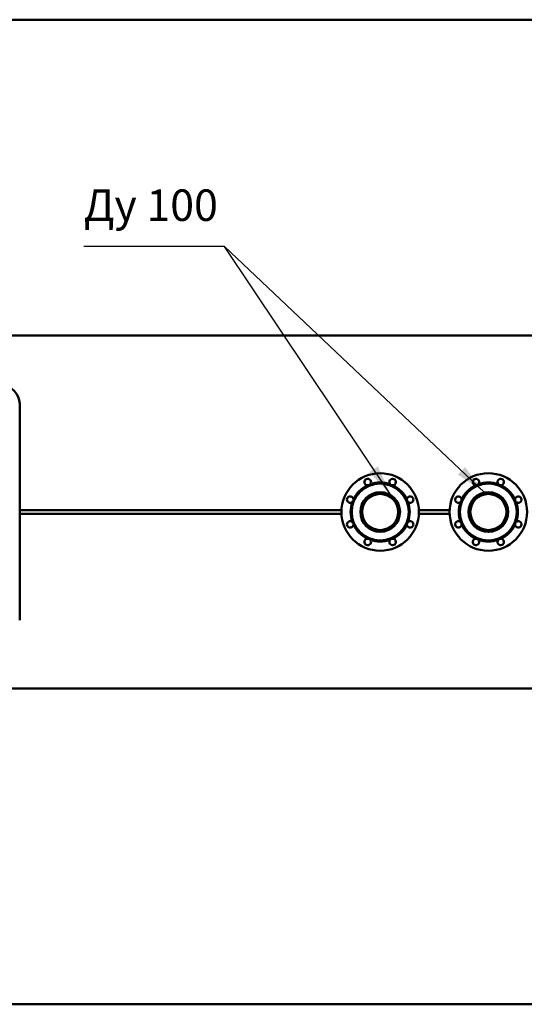
# Model space of a CAD drawing. Units: millimetres. Extents: x 0 to 21025, y 0 to 14850.
# Drawn here: x 10224 to 11624, y 4615 to 7347 of the extents above; entities that cross this region are included whole.
import ezdxf
from ezdxf.enums import TextEntityAlignment as Align

# ---------------------------------------------------------------- set-up
doc = ezdxf.new("R2010")
doc.units = ezdxf.units.MM
doc.header["$LTSCALE"] = 25
for name, color, linetype, lineweight in [('Видимый контур (ГОСТ)', 7, 'Continuous', 50), ('Обозначение (ГОСТ)', 7, 'Continuous', 25), ('Эскизная геометрия (ГОСТ)', 7, 'Continuous', 50)]:
    doc.layers.add(name, color=color, linetype=linetype, lineweight=lineweight)
doc.styles.add('Обычный текст (ГОСТ)', font='GOST Common Italic.ttf')
doc.styles.add('Стиль текста145', font='GOST Common Italic.ttf')
doc.dimstyles.new('Диаметр (ГОСТ)$7', dxfattribs={"dimscale": 25, "dimtxt": 3.5, "dimasz": 3.5, "dimexe": 1, "dimexo": 0, "dimgap": 0.5, "dimtad": 1, "dimrnd": 1e-08, "dimtxsty": 'Обычный текст (ГОСТ)', "dimblk": 'Filled-1', "dimcen": 0.09, "dimdle": 15, "dimclrd": 256, "dimclre": 256, "dimclrt": 256, "dimazin": 2, "dimtfac": 0.714286, "dimtdec": 3, "dimtmove": 0, "dimatfit": 3, "dimfxl": 1, "dimtolj": 1, "dimlwd": -1, "dimlwe": 25, "dimarcsym": 0})

# ---------------------------------------------------------------- blocks, each defined once
blk = doc.blocks.new('Текст на выноске_2')
at = {"layer": 'Эскизная геометрия (ГОСТ)', "lineweight": 30}
blk.add_line((0, 0), (-4.46, 0), dxfattribs=at)
at = {"layer": 'Обозначение (ГОСТ)', "style": 'Стиль текста145'}
blk.add_text('Ду 100', height=0.9979, dxfattribs=at).set_placement((-4.46, 0.5), align=Align.BOTTOM_LEFT)
blk = doc.blocks.new('Filled-1')
at = {"color": 0}
for p, q in [((0, 0), (-1, 0.143)), ((-1, 0.143), (-1, -0.143)), ((-1, 0), (0, 0)), ((-1, -0.143), (0, 0))]:
    blk.add_line(p, q, dxfattribs=at)
at = {"color": 0, "flags": 128}
blk.add_lwpolyline([(-1, -0.143), (0, 0), (-1, 0.143), (-1, -0.143)], dxfattribs=at)
at = {"color": 0}
blk.add_solid([(-1, -0.143), (0, 0), (-1, 0.143), (-1, -0.143)], dxfattribs=at)

msp = doc.modelspace()

# ---------------------------------------------------------------- linework, layer by layer
at = {"layer": 'Видимый контур (ГОСТ)'}
for p, q in [((7436.903, 7346.796), (13889.903, 7346.796)), ((11894.403, 6470.206), (9394.403, 6470.206)), ((10224.403, 6280.996), (10224.403, 5680.996)), ((10224.403, 5986.306), (11117.034, 5986.306)), ((11331.772, 5986.306), (11417.034, 5986.306)), ((10224.403, 5975.686), (11117.034, 5975.686)), ((11331.772, 5975.686), (11417.034, 5975.686)), ((11894.403, 5491.786), (9394.403, 5491.786)), ((7436.903, 4615.196), (13889.903, 4615.196))]:
    msp.add_line(p, q, dxfattribs=at)
for centre, radius in [((11224.403, 5980.996), 107.5), ((11524.403, 5980.996), 107.5), ((11224.403, 5980.996), 79), ((11524.403, 5980.996), 79), ((11224.403, 5980.996), 55), ((11224.403, 5980.996), 54), ((11224.403, 5980.996), 50), ((11524.403, 5980.996), 55), ((11524.403, 5980.996), 54), ((11524.403, 5980.996), 50)]:
    msp.add_circle(centre, radius, dxfattribs=at)
for centre, radius, start, end in [((10174.403, 6280.996), 50, 0, 90), ((11189.962, 6064.145), 9, 318.422954, 266.577046), ((11258.845, 6064.145), 9, 273.422954, 221.577046), ((11489.962, 6064.145), 9, 318.422954, 266.577046), ((11558.845, 6064.145), 9, 273.422954, 221.577046), ((11224.403, 5980.996), 82, 115.250177, 154.749823), ((11224.403, 5980.996), 82, 70.250177, 109.749823), ((11224.403, 5980.996), 82, 25.250177, 64.749823), ((11524.403, 5980.996), 82, 115.250177, 154.749823), ((11524.403, 5980.996), 82, 70.250177, 109.749823), ((11524.403, 5980.996), 82, 25.250177, 64.749823), ((11141.254, 6015.437), 9, 3.422954, 311.577046), ((11307.552, 6015.437), 9, 228.422954, 176.577046), ((11441.254, 6015.437), 9, 3.422954, 311.577046), ((11607.552, 6015.437), 9, 228.422954, 176.577046), ((11224.403, 5980.996), 82, 160.250177, 199.749823), ((11224.403, 5980.996), 82, 340.250177, 19.749823), ((11524.403, 5980.996), 82, 160.250177, 199.749823), ((11524.403, 5980.996), 82, 340.250177, 19.749823), ((11141.254, 5946.554), 9, 48.422954, 356.577046), ((11307.552, 5946.554), 9, 183.422954, 131.577046), ((11441.254, 5946.554), 9, 48.422954, 356.577046), ((11607.552, 5946.554), 9, 183.422954, 131.577046), ((11224.403, 5980.996), 82, 205.250177, 244.749823), ((11224.403, 5980.996), 82, 295.250177, 334.749823), ((11524.403, 5980.996), 82, 205.250177, 244.749823), ((11524.403, 5980.996), 82, 295.250177, 334.749823), ((11189.962, 5897.847), 9, 93.422954, 41.577046), ((11224.403, 5980.996), 82, 250.250177, 289.749823), ((11258.845, 5897.847), 9, 138.422954, 86.577046), ((11489.962, 5897.847), 9, 93.422954, 41.577046), ((11524.403, 5980.996), 82, 250.250177, 289.749823), ((11558.845, 5897.847), 9, 138.422954, 86.577046)]:
    msp.add_arc(centre, radius, start, end, dxfattribs=at)
for points, knots in [([(11196.694, 6058.172), (11196.491, 6057.944), (11196.273, 6057.721), (11195.284, 6056.815), (11194.366, 6056.228), (11192.446, 6055.432), (11191.381, 6055.199), (11190.042, 6055.14), (11189.73, 6055.143), (11189.424, 6055.161)], [1.46664796, 1.46664796, 1.46664796, 1.46664796, 1.56296021, 1.56296021, 1.874799288, 1.874799288, 2.186638366, 2.186638366, 2.282950616, 2.282950616, 2.282950616, 2.282950616]), ([(11259.382, 6055.161), (11259.077, 6055.143), (11258.764, 6055.14), (11257.425, 6055.199), (11256.361, 6055.432), (11254.44, 6056.228), (11253.522, 6056.815), (11252.534, 6057.721), (11252.315, 6057.944), (11252.112, 6058.172)], [1.467245837, 1.467245837, 1.467245837, 1.467245837, 1.563558087, 1.563558087, 1.875397165, 1.875397165, 2.187236243, 2.187236243, 2.283548493, 2.283548493, 2.283548493, 2.283548493]), ([(11496.694, 6058.172), (11496.491, 6057.944), (11496.273, 6057.721), (11495.284, 6056.815), (11494.366, 6056.228), (11492.446, 6055.432), (11491.381, 6055.199), (11490.042, 6055.14), (11489.73, 6055.143), (11489.424, 6055.161)], [1.467245837, 1.467245837, 1.467245837, 1.467245837, 1.563558087, 1.563558087, 1.875397165, 1.875397165, 2.187236243, 2.187236243, 2.283548493, 2.283548493, 2.283548493, 2.283548493]), ([(11559.382, 6055.161), (11559.077, 6055.143), (11558.764, 6055.14), (11557.425, 6055.199), (11556.361, 6055.432), (11554.44, 6056.228), (11553.522, 6056.815), (11552.534, 6057.721), (11552.315, 6057.944), (11552.112, 6058.172)], [1.467245837, 1.467245837, 1.467245837, 1.467245837, 1.563558087, 1.563558087, 1.875397165, 1.875397165, 2.187236243, 2.187236243, 2.283548493, 2.283548493, 2.283548493, 2.283548493]), ([(11150.238, 6015.975), (11150.256, 6015.67), (11150.259, 6015.357), (11150.2, 6014.018), (11149.967, 6012.954), (11149.171, 6011.033), (11148.584, 6010.115), (11147.678, 6009.127), (11147.455, 6008.908), (11147.227, 6008.705)], [1.467245837, 1.467245837, 1.467245837, 1.467245837, 1.563558087, 1.563558087, 1.875397165, 1.875397165, 2.187236243, 2.187236243, 2.283548493, 2.283548493, 2.283548493, 2.283548493]), ([(11301.58, 6008.705), (11301.351, 6008.908), (11301.128, 6009.127), (11300.223, 6010.115), (11299.635, 6011.033), (11298.84, 6012.954), (11298.606, 6014.018), (11298.547, 6015.357), (11298.55, 6015.67), (11298.568, 6015.975)], [1.467245837, 1.467245837, 1.467245837, 1.467245837, 1.563558087, 1.563558087, 1.875397165, 1.875397165, 2.187236243, 2.187236243, 2.283548493, 2.283548493, 2.283548493, 2.283548493]), ([(11450.238, 6015.975), (11450.256, 6015.67), (11450.259, 6015.357), (11450.2, 6014.018), (11449.967, 6012.954), (11449.171, 6011.033), (11448.584, 6010.115), (11447.678, 6009.127), (11447.455, 6008.908), (11447.227, 6008.705)], [1.467245837, 1.467245837, 1.467245837, 1.467245837, 1.563558087, 1.563558087, 1.875397165, 1.875397165, 2.187236243, 2.187236243, 2.283548493, 2.283548493, 2.283548493, 2.283548493]), ([(11601.58, 6008.705), (11601.351, 6008.908), (11601.128, 6009.127), (11600.223, 6010.115), (11599.635, 6011.033), (11598.84, 6012.954), (11598.606, 6014.018), (11598.547, 6015.357), (11598.55, 6015.67), (11598.568, 6015.975)], [1.467245837, 1.467245837, 1.467245837, 1.467245837, 1.563558087, 1.563558087, 1.875397165, 1.875397165, 2.187236243, 2.187236243, 2.283548493, 2.283548493, 2.283548493, 2.283548493]), ([(11224.403, 5926.411), (11221.013, 5926.411), (11217.506, 5926.736), (11210.532, 5928.102), (11207.063, 5929.144), (11200.411, 5931.9), (11197.222, 5933.616), (11191.325, 5937.581), (11188.616, 5939.83), (11183.822, 5944.624), (11181.573, 5947.332), (11177.608, 5953.23), (11175.892, 5956.419), (11173.136, 5963.071), (11172.094, 5966.539), (11170.728, 5973.514), (11170.403, 5977.02), (11170.403, 5980.508), (11170.403, 5980.606), (11170.404, 5980.703)], [0, 0, 0, 0, 1.01716796, 1.01716796, 2.03433591, 2.03433591, 3.05150387, 3.05150387, 4.06867182, 4.06867182, 5.0858397, 5.0858397, 6.10300757, 6.10300757, 7.12017544, 7.12017544, 8.13734331, 8.13734331, 8.16657152, 8.16657152, 8.16657152, 8.16657152]), ([(11170.403, 5980.421), (11170.404, 5977.034), (11170.728, 5973.532), (11172.094, 5966.561), (11173.136, 5963.092), (11175.892, 5956.44), (11177.608, 5953.251), (11181.573, 5947.354), (11183.822, 5944.646), (11188.616, 5939.852), (11191.325, 5937.602), (11197.222, 5933.637), (11200.411, 5931.921), (11207.063, 5929.166), (11210.532, 5928.124), (11217.506, 5926.757), (11221.013, 5926.433), (11224.403, 5926.433)], [24.41331343, 24.41331343, 24.41331343, 24.41331343, 25.4294185, 25.4294185, 26.44659519, 26.44659519, 27.46377188, 27.46377188, 28.48094858, 28.48094858, 29.49812537, 29.49812537, 30.51530216, 30.51530216, 31.53247895, 31.53247895, 32.54965574, 32.54965574, 32.54965574, 32.54965574]), ([(11278.402, 5980.703), (11278.403, 5980.606), (11278.403, 5980.508), (11278.403, 5977.02), (11278.079, 5973.514), (11276.712, 5966.539), (11275.67, 5963.071), (11272.915, 5956.419), (11271.199, 5953.23), (11267.234, 5947.332), (11264.984, 5944.624), (11260.19, 5939.83), (11257.482, 5937.581), (11251.584, 5933.616), (11248.395, 5931.9), (11241.743, 5929.144), (11238.275, 5928.102), (11231.3, 5926.736), (11227.794, 5926.411), (11224.403, 5926.411)], [24.38280172, 24.38280172, 24.38280172, 24.38280172, 24.41202993, 24.41202993, 25.4291978, 25.4291978, 26.44636568, 26.44636568, 27.46353355, 27.46353355, 28.48070142, 28.48070142, 29.49786937, 29.49786937, 30.51503733, 30.51503733, 31.53220529, 31.53220529, 32.54937324, 32.54937324, 32.54937324, 32.54937324]), ([(11224.403, 5926.433), (11227.794, 5926.433), (11231.3, 5926.757), (11238.275, 5928.124), (11241.743, 5929.166), (11248.395, 5931.921), (11251.584, 5933.637), (11257.482, 5937.602), (11260.19, 5939.852), (11264.984, 5944.646), (11267.234, 5947.354), (11271.199, 5953.251), (11272.914, 5956.44), (11275.67, 5963.092), (11276.712, 5966.561), (11278.078, 5973.532), (11278.403, 5977.034), (11278.403, 5980.421)], [0, 0, 0, 0, 1.01717679, 1.01717679, 2.03435358, 2.03435358, 3.05153037, 3.05153037, 4.06870716, 4.06870716, 5.08588386, 5.08588386, 6.10306055, 6.10306055, 7.12023724, 7.12023724, 8.1363423, 8.1363423, 8.1363423, 8.1363423]), ([(11524.403, 5926.411), (11521.013, 5926.411), (11517.506, 5926.736), (11510.532, 5928.102), (11507.063, 5929.144), (11500.411, 5931.9), (11497.222, 5933.616), (11491.325, 5937.581), (11488.616, 5939.83), (11483.822, 5944.624), (11481.573, 5947.332), (11477.608, 5953.23), (11475.892, 5956.419), (11473.136, 5963.071), (11472.094, 5966.539), (11470.728, 5973.514), (11470.403, 5977.02), (11470.403, 5980.508), (11470.403, 5980.606), (11470.404, 5980.703)], [0, 0, 0, 0, 1.01716796, 1.01716796, 2.03433591, 2.03433591, 3.05150387, 3.05150387, 4.06867182, 4.06867182, 5.0858397, 5.0858397, 6.10300757, 6.10300757, 7.12017544, 7.12017544, 8.13734331, 8.13734331, 8.16657152, 8.16657152, 8.16657152, 8.16657152]), ([(11470.403, 5980.421), (11470.404, 5977.034), (11470.728, 5973.532), (11472.094, 5966.561), (11473.136, 5963.092), (11475.892, 5956.44), (11477.608, 5953.251), (11481.573, 5947.354), (11483.822, 5944.646), (11488.616, 5939.852), (11491.325, 5937.602), (11497.222, 5933.637), (11500.411, 5931.921), (11507.063, 5929.166), (11510.532, 5928.124), (11517.506, 5926.757), (11521.013, 5926.433), (11524.403, 5926.433)], [24.41331343, 24.41331343, 24.41331343, 24.41331343, 25.4294185, 25.4294185, 26.44659519, 26.44659519, 27.46377188, 27.46377188, 28.48094858, 28.48094858, 29.49812537, 29.49812537, 30.51530216, 30.51530216, 31.53247895, 31.53247895, 32.54965574, 32.54965574, 32.54965574, 32.54965574]), ([(11578.402, 5980.703), (11578.403, 5980.606), (11578.403, 5980.508), (11578.403, 5977.02), (11578.079, 5973.514), (11576.712, 5966.539), (11575.67, 5963.071), (11572.915, 5956.419), (11571.199, 5953.23), (11567.234, 5947.332), (11564.984, 5944.624), (11560.19, 5939.83), (11557.482, 5937.581), (11551.584, 5933.616), (11548.395, 5931.9), (11541.743, 5929.144), (11538.275, 5928.102), (11531.3, 5926.736), (11527.794, 5926.411), (11524.403, 5926.411)], [24.38280172, 24.38280172, 24.38280172, 24.38280172, 24.41202993, 24.41202993, 25.4291978, 25.4291978, 26.44636568, 26.44636568, 27.46353355, 27.46353355, 28.48070142, 28.48070142, 29.49786937, 29.49786937, 30.51503733, 30.51503733, 31.53220529, 31.53220529, 32.54937324, 32.54937324, 32.54937324, 32.54937324]), ([(11524.403, 5926.433), (11527.794, 5926.433), (11531.3, 5926.757), (11538.275, 5928.124), (11541.743, 5929.166), (11548.395, 5931.921), (11551.584, 5933.637), (11557.482, 5937.602), (11560.19, 5939.852), (11564.984, 5944.646), (11567.234, 5947.354), (11571.199, 5953.251), (11572.914, 5956.44), (11575.67, 5963.092), (11576.712, 5966.561), (11578.078, 5973.532), (11578.403, 5977.034), (11578.403, 5980.421)], [0, 0, 0, 0, 1.01717679, 1.01717679, 2.03435358, 2.03435358, 3.05153037, 3.05153037, 4.06870716, 4.06870716, 5.08588386, 5.08588386, 6.10306055, 6.10306055, 7.12023724, 7.12023724, 8.1363423, 8.1363423, 8.1363423, 8.1363423]), ([(11147.227, 5953.287), (11147.455, 5953.084), (11147.678, 5952.865), (11148.584, 5951.877), (11149.171, 5950.959), (11149.967, 5949.038), (11150.2, 5947.974), (11150.259, 5946.635), (11150.256, 5946.322), (11150.238, 5946.017)], [1.467245837, 1.467245837, 1.467245837, 1.467245837, 1.563558087, 1.563558087, 1.875397165, 1.875397165, 2.187236243, 2.187236243, 2.283548493, 2.283548493, 2.283548493, 2.283548493]), ([(11224.403, 5926.496), (11218.958, 5926.496), (11213.224, 5927.345), (11204.876, 5930.025), (11202.082, 5931.19), (11199.415, 5932.565)], [0, 0, 0, 0, 1.61518666, 1.61518666, 2.45870903, 2.45870903, 2.45870903, 2.45870903]), ([(11249.391, 5932.563), (11248.109, 5931.901), (11246.798, 5931.289), (11242.085, 5929.314), (11238.554, 5928.24), (11231.443, 5926.831), (11227.864, 5926.496), (11224.403, 5926.496)], [30.39240617, 30.39240617, 30.39240617, 30.39240617, 30.7979204, 30.7979204, 31.8245178, 31.8245178, 32.8511152, 32.8511152, 32.8511152, 32.8511152]), ([(11298.568, 5946.017), (11298.55, 5946.322), (11298.547, 5946.635), (11298.606, 5947.974), (11298.84, 5949.038), (11299.635, 5950.959), (11300.223, 5951.877), (11301.128, 5952.865), (11301.351, 5953.084), (11301.58, 5953.287)], [1.467245837, 1.467245837, 1.467245837, 1.467245837, 1.563558087, 1.563558087, 1.875397165, 1.875397165, 2.187236243, 2.187236243, 2.283548493, 2.283548493, 2.283548493, 2.283548493]), ([(11447.227, 5953.287), (11447.455, 5953.084), (11447.678, 5952.865), (11448.584, 5951.877), (11449.171, 5950.959), (11449.967, 5949.038), (11450.2, 5947.974), (11450.259, 5946.635), (11450.256, 5946.322), (11450.238, 5946.017)], [1.467245837, 1.467245837, 1.467245837, 1.467245837, 1.563558087, 1.563558087, 1.875397165, 1.875397165, 2.187236243, 2.187236243, 2.283548493, 2.283548493, 2.283548493, 2.283548493]), ([(11524.403, 5926.496), (11518.958, 5926.496), (11513.224, 5927.345), (11504.876, 5930.025), (11502.082, 5931.19), (11499.415, 5932.565)], [0, 0, 0, 0, 1.61518666, 1.61518666, 2.45870903, 2.45870903, 2.45870903, 2.45870903]), ([(11549.391, 5932.563), (11548.109, 5931.901), (11546.798, 5931.289), (11542.085, 5929.314), (11538.554, 5928.24), (11531.443, 5926.831), (11527.864, 5926.496), (11524.403, 5926.496)], [30.39240617, 30.39240617, 30.39240617, 30.39240617, 30.7979204, 30.7979204, 31.8245178, 31.8245178, 32.8511152, 32.8511152, 32.8511152, 32.8511152]), ([(11598.568, 5946.017), (11598.55, 5946.322), (11598.547, 5946.635), (11598.606, 5947.974), (11598.84, 5949.038), (11599.635, 5950.959), (11600.223, 5951.877), (11601.128, 5952.865), (11601.351, 5953.084), (11601.58, 5953.287)], [1.46664796, 1.46664796, 1.46664796, 1.46664796, 1.56296021, 1.56296021, 1.874799288, 1.874799288, 2.186638366, 2.186638366, 2.282950616, 2.282950616, 2.282950616, 2.282950616]), ([(11189.424, 5906.831), (11189.73, 5906.849), (11190.042, 5906.852), (11191.381, 5906.793), (11192.446, 5906.559), (11194.366, 5905.764), (11195.284, 5905.176), (11196.273, 5904.271), (11196.491, 5904.048), (11196.694, 5903.819)], [1.467245837, 1.467245837, 1.467245837, 1.467245837, 1.563558087, 1.563558087, 1.875397165, 1.875397165, 2.187236243, 2.187236243, 2.283548493, 2.283548493, 2.283548493, 2.283548493]), ([(11252.112, 5903.819), (11252.315, 5904.048), (11252.534, 5904.271), (11253.522, 5905.176), (11254.44, 5905.764), (11256.361, 5906.559), (11257.425, 5906.793), (11258.764, 5906.852), (11259.077, 5906.849), (11259.382, 5906.831)], [1.467245837, 1.467245837, 1.467245837, 1.467245837, 1.563558087, 1.563558087, 1.875397165, 1.875397165, 2.187236243, 2.187236243, 2.283548493, 2.283548493, 2.283548493, 2.283548493]), ([(11489.424, 5906.831), (11489.73, 5906.849), (11490.042, 5906.852), (11491.381, 5906.793), (11492.446, 5906.559), (11494.366, 5905.764), (11495.284, 5905.176), (11496.273, 5904.271), (11496.491, 5904.048), (11496.694, 5903.819)], [1.467245837, 1.467245837, 1.467245837, 1.467245837, 1.563558087, 1.563558087, 1.875397165, 1.875397165, 2.187236243, 2.187236243, 2.283548493, 2.283548493, 2.283548493, 2.283548493]), ([(11552.112, 5903.819), (11552.315, 5904.048), (11552.534, 5904.271), (11553.522, 5905.176), (11554.44, 5905.764), (11556.361, 5906.559), (11557.425, 5906.793), (11558.764, 5906.852), (11559.077, 5906.849), (11559.382, 5906.831)], [1.467245837, 1.467245837, 1.467245837, 1.467245837, 1.563558087, 1.563558087, 1.875397165, 1.875397165, 2.187236243, 2.187236243, 2.283548493, 2.283548493, 2.283548493, 2.283548493])]:
    msp.add_open_spline(points, degree=3, knots=knots, dxfattribs=at)

# ---------------------------------------------------------------- block references
at = {"xscale": 87.49999850988388, "yscale": 87.49999850988388, "zscale": 87.49999850988388}
msp.add_blockref('Текст на выноске_2', (10792.55, 6717.465), dxfattribs=at)

# ---------------------------------------------------------------- leaders
at = {"layer": 'Обозначение (ГОСТ)'}
for points in [[(11254.617, 6026.954), (10792.55, 6717.465)], [(11513.538, 6034.912), (10792.55, 6717.465)]]:
    msp.add_leader(points, dimstyle='Диаметр (ГОСТ)$7', override={"dimtad": 0}, dxfattribs=at)

doc.saveas('drawing.dxf')
